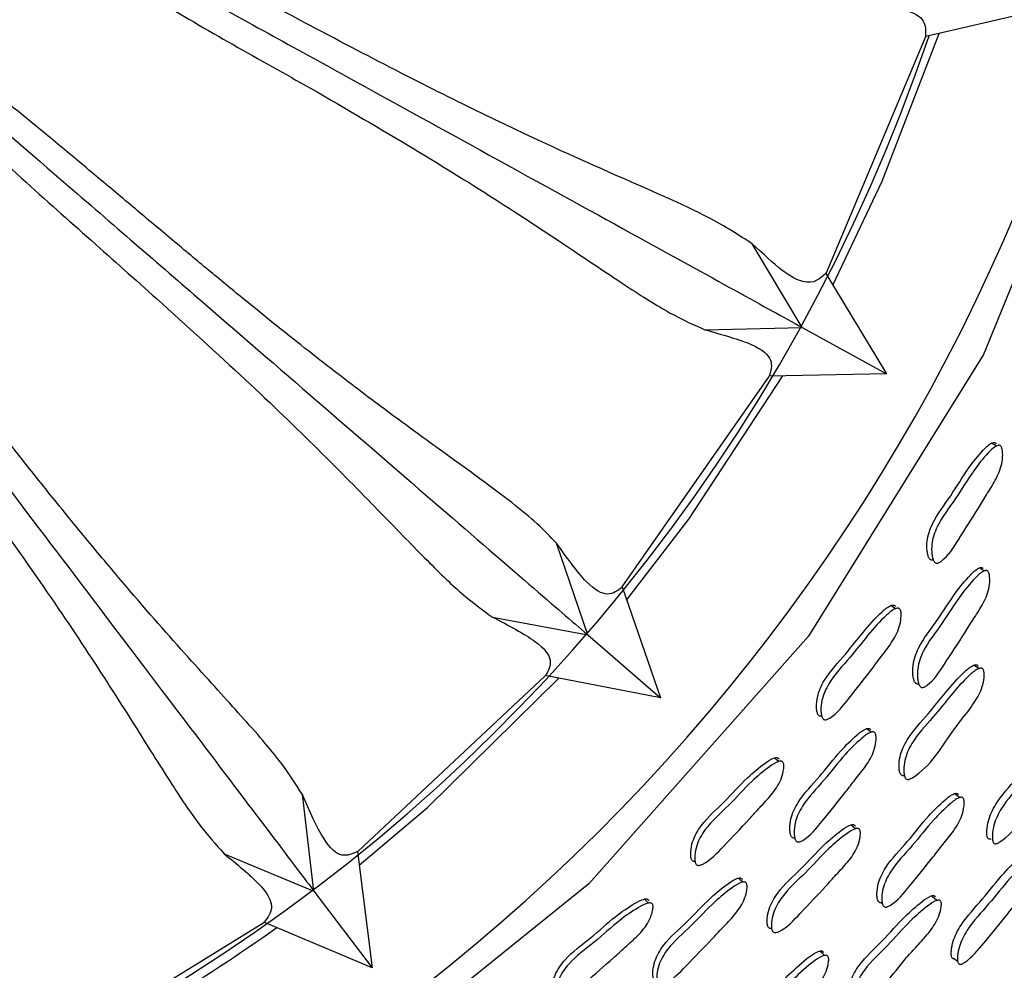
# Model space of a CAD drawing. Units: millimetres. Extents: x 70 to 4155, y 102 to 2723.
# Drawn here: x 2369 to 2403, y 605 to 638 of the extents above; entities that cross this region are included whole.
import ezdxf

# ---------------------------------------------------------------- set-up
doc = ezdxf.new("R2010")
doc.units = ezdxf.units.MM
doc.header["$LTSCALE"] = 10

msp = doc.modelspace()

# ---------------------------------------------------------------- linework, layer by layer
at = {"color": 7, "linetype": 'Continuous', "lineweight": 25}
for p, q in [((2404.258, 637.908), (2400.362, 637)), ((2396.966, 628.923), (2400.363, 636.997)), ((2396.148, 627.081), (2394.447, 629.93)), ((2396.954, 628.921), (2399.021, 625.498)), ((2392.835, 627), (2396.148, 627.081)), ((2396.148, 627.081), (2399.021, 625.498)), ((2390.013, 618.234), (2395.026, 625.407)), ((2399.021, 625.498), (2395.023, 625.42)), ((2388.837, 616.593), (2387.769, 619.722)), ((2390.008, 618.227), (2391.318, 614.448)), ((2385.588, 617.202), (2388.837, 616.593)), ((2388.837, 616.593), (2391.318, 614.448)), ((2381.003, 609.207), (2387.386, 615.195)), ((2391.318, 614.448), (2387.391, 615.203)), ((2396.811, 613.82), (2396.821, 613.812)), ((2396.96, 613.702), (2396.961, 613.701)), ((2399.62, 611.792), (2399.644, 611.773)), ((2379.505, 607.855), (2379.108, 611.163)), ((2395.881, 609.663), (2395.908, 609.639)), ((2396.028, 609.533), (2396.029, 609.532)), ((2402.779, 609.477), (2402.78, 609.476)), ((2376.443, 609.13), (2379.505, 607.856)), ((2380.99, 609.208), (2381.485, 605.241)), ((2392.494, 608.866), (2392.501, 608.859)), ((2392.631, 608.735), (2392.632, 608.734)), ((2379.505, 607.856), (2381.485, 605.241)), ((2398.84, 607.46), (2398.89, 607.416)), ((2381.485, 605.241), (2377.799, 606.797)), ((2395.095, 606.583), (2395.115, 606.564)), ((2395.243, 606.442), (2395.244, 606.441))]:
    msp.add_line(p, q, dxfattribs=at)
at = {"color": 8, "linetype": 'Continuous', "lineweight": 25, "flags": 128}
msp.add_lwpolyline([(2408.67, 646.565), (2407.423, 639.46), (2406.599, 636.607), (2402.325, 626.151), (2396.368, 616.553), (2388.873, 608.099), (2380.074, 601.013), (2370.205, 595.518), (2359.558, 591.746), (2348.425, 589.827), (2337.127, 589.79), (2325.988, 591.664), (2315.318, 595.37), (2305.426, 600.826), (2296.582, 607.855), (2289.053, 616.277), (2283.034, 625.837), (2278.719, 636.276), (2276.204, 647.289), (2275.587, 658.569), (2276.859, 669.795), (2278.607, 676.63), (2278.607, 676.63)], dxfattribs=at)
at = {"color": 7, "linetype": 'Continuous', "lineweight": 25, "flags": 128}
for points in [[(2397.197, 628.52), (2398.88, 632.065), (2400.821, 637.107)], [(2390.161, 617.783), (2392.286, 620.541), (2395.492, 625.429)], [(2402.769, 623.035), (2402.685, 623.082), (2402.602, 623.129)], [(2402.355, 618.774), (2402.272, 618.827), (2402.189, 618.879)], [(2399.331, 617.484), (2399.253, 617.539), (2399.174, 617.593)], [(2402.168, 615.443), (2402.083, 615.501), (2401.999, 615.559)], [(2381.048, 608.744), (2383.369, 610.704), (2387.851, 615.115)], [(2398.502, 613.275), (2398.424, 613.335), (2398.347, 613.395)], [(2395.349, 612.276), (2395.276, 612.337), (2395.203, 612.399)], [(2401.512, 611.044), (2401.424, 611.111), (2401.336, 611.179)], [(2397.964, 609.98), (2397.885, 610.046), (2397.807, 610.112)], [(2394.122, 608.165), (2394.051, 608.232), (2393.979, 608.3)], [(2390.904, 607.447), (2390.837, 607.515), (2390.77, 607.583)], [(2400.738, 607.535), (2400.645, 607.613), (2400.551, 607.69)], [(2370.304, 602.27), (2371.382, 602.834), (2377.797, 606.784)], [(2396.911, 605.661), (2396.83, 605.736), (2396.749, 605.812)], [(2401.343, 605.549), (2401.451, 605.454), (2401.455, 605.45)]]:
    msp.add_lwpolyline(points, dxfattribs=at)
at = {"color": 7, "linetype": 'Continuous', "lineweight": 25}
for radius, start, end in [(66, 162.63547, 351.14287), (32, 177.8865, 339.1406), (61.1, 260.93909, 341.29792), (61.4, 296.76561, 305.47148)]:
    msp.add_arc((2342.603, 656.618), radius, start, end, dxfattribs=at)
for points, knots in [([(2335.187, 577.026), (2338.027, 576.852), (2343.678, 576.506), (2352.055, 577.123), (2360.071, 578.482), (2368.347, 580.767), (2376.665, 584.087), (2384.81, 588.537), (2393.062, 594.342), (2400.995, 601.645), (2408.1, 610.422), (2413.482, 619.251), (2417.686, 628.625), (2420.568, 637.754), (2421.478, 644.093), (2421.861, 646.767)], [0, 0, 0, 0, 0.069322, 0.137948, 0.204265, 0.267343, 0.346993, 0.422131, 0.493175, 0.592591, 0.683999, 0.767733, 0.843993, 0.934185, 1, 1, 1, 1]), ([(2394.447, 629.93), (2393.993, 630.223), (2392.895, 630.932), (2389.844, 632.229), (2385.03, 634.414), (2379.387, 637.343), (2374.563, 639.981), (2371.834, 641.295), (2370.794, 641.796)], [0, 0, 0, 0, 0.15306, 0.370222, 0.586668, 0.784769, 0.917985, 1, 1, 1, 1]), ([(2370.424, 641.251), (2372.006, 640.379), (2375.655, 638.369), (2380.716, 635.581), (2385.949, 632.699), (2390.478, 630.204), (2394.294, 628.102), (2395.505, 627.435), (2396.148, 627.08)], [0, 0, 0, 0, 0.116336, 0.268372, 0.420403, 0.605287, 0.79018, 1, 1, 1, 1]), ([(2370.064, 640.719), (2371.403, 639.894), (2374.664, 637.882), (2377.633, 636.22), (2379.383, 635.241)], [0, 0, 0, 0, 0.410566, 1, 1, 1, 1]), ([(2397.88, 638.087), (2398.443, 638.054), (2399.633, 637.985), (2400.382, 637.604), (2400.363, 637.21), (2400.353, 637.003)], [0, 0, 0, 0, 0.298928, 0.631681, 1, 1, 1, 1]), ([(2387.769, 619.722), (2387.565, 619.939), (2387.155, 620.372), (2386.279, 621.089), (2385.204, 621.893), (2383.898, 622.834), (2382.366, 623.945), (2380.882, 625.057), (2379.581, 626.064), (2378.535, 626.89), (2377.434, 627.777), (2376.282, 628.722), (2375.072, 629.728), (2374.214, 630.448), (2373.325, 631.195), (2372.435, 631.945), (2371.104, 633.058), (2369.361, 634.511), (2367.974, 635.581), (2367.056, 636.287)], [0, 0, 0, 0, 0.087589, 0.175066, 0.262385, 0.348485, 0.436586, 0.522426, 0.566423, 0.610359, 0.654254, 0.697906, 0.741585, 0.786132, 0.787885, 0.833153, 0.876109, 0.918071, 1, 1, 1, 1]), ([(2366.688, 635.745), (2368.031, 634.583), (2371.16, 631.878), (2375.509, 628.117), (2380.029, 624.209), (2383.94, 620.827), (2387.235, 617.978), (2388.281, 617.074), (2388.837, 616.593)], [0, 0, 0, 0, 0.114635, 0.266964, 0.419287, 0.604528, 0.789776, 1, 1, 1, 1]), ([(2366.321, 635.205), (2367.397, 634.173), (2369.285, 632.362), (2371.937, 630.029), (2373.405, 628.717), (2374.139, 628.061)], [0, 0, 0, 0, 0.398611, 0.699288, 1, 1, 1, 1]), ([(2379.383, 635.241), (2380.601, 634.533), (2383.022, 633.126), (2385.956, 631.29), (2388.34, 629.71), (2390.204, 628.453), (2391.684, 627.511), (2392.451, 627.17), (2392.835, 626.999)], [0, 0, 0, 0, 0.165666, 0.329435, 0.500419, 0.668913, 0.834393, 1, 1, 1, 1]), ([(2379.11, 611.145), (2378.887, 611.499), (2378.4, 612.271), (2377.135, 613.715), (2375.403, 615.613), (2373.622, 617.622), (2371.995, 619.555), (2370.713, 621.121), (2369.316, 622.876), (2367.709, 624.927), (2366.063, 627.039), (2364.353, 629.204), (2363.155, 630.695), (2362.362, 631.615), (2362.22, 631.779)], [0, 0, 0, 0, 0.119919, 0.261367, 0.390763, 0.520362, 0.588334, 0.651682, 0.710489, 0.783053, 0.862816, 0.914493, 0.984744, 1, 1, 1, 1]), ([(2361.697, 631.357), (2362.812, 629.886), (2365.353, 626.533), (2368.865, 621.898), (2372.472, 617.136), (2375.595, 613.015), (2378.226, 609.543), (2379.061, 608.441), (2379.505, 607.855)], [0, 0, 0, 0, 0.118602, 0.270248, 0.421889, 0.6063, 0.790718, 1, 1, 1, 1]), ([(2396.953, 628.923), (2396.751, 628.735), (2396.446, 628.451), (2395.523, 628.93), (2394.806, 629.597), (2394.447, 629.93)], [0, 0, 0, 0, 0.497344, 0.748723, 1, 1, 1, 1]), ([(2374.139, 628.061), (2375.183, 627.116), (2377.259, 625.236), (2379.748, 622.829), (2381.753, 620.788), (2383.315, 619.17), (2384.567, 617.941), (2385.247, 617.448), (2385.587, 617.201)], [0, 0, 0, 0, 0.165671, 0.329448, 0.50042, 0.668916, 0.834394, 1, 1, 1, 1]), ([(2392.835, 627), (2393.429, 626.833), (2394.619, 626.5), (2395.188, 625.968), (2395.081, 625.603), (2395.027, 625.42)], [0, 0, 0, 0, 0.331337, 0.664444, 1, 1, 1, 1]), ([(2400.615, 619.148), (2400.607, 619.146), (2400.586, 619.139), (2400.55, 619.143), (2400.513, 619.162), (2400.47, 619.212), (2400.432, 619.311), (2400.399, 619.508), (2400.396, 619.876), (2400.623, 620.559), (2401.234, 621.321), (2401.744, 622.21), (2402.222, 622.793), (2402.508, 623.089), (2402.648, 623.15), (2402.687, 623.155), (2402.714, 623.15), (2402.738, 623.139), (2402.751, 623.124), (2402.76, 623.114)], [0, 0, 0, 0, 0.004973, 0.01387, 0.022764, 0.032698, 0.057523, 0.090388, 0.158825, 0.282771, 0.509222, 0.733785, 0.887898, 0.9615, 0.972963, 0.98242, 0.986727, 0.990974, 1, 1, 1, 1]), ([(2402.927, 623.02), (2402.936, 623.006), (2402.954, 622.973), (2402.977, 622.88), (2402.991, 622.699), (2402.955, 622.336), (2402.75, 621.867), (2402.437, 621.387), (2402.03, 620.7), (2401.535, 619.945), (2401.118, 619.261), (2400.819, 619.054), (2400.754, 619.036), (2400.711, 619.038), (2400.674, 619.058), (2400.631, 619.108), (2400.593, 619.207), (2400.559, 619.404), (2400.557, 619.773), (2400.785, 620.458), (2401.397, 621.223), (2401.909, 622.114), (2402.388, 622.698), (2402.675, 622.995), (2402.815, 623.056), (2402.854, 623.062), (2402.881, 623.057), (2402.905, 623.046), (2402.918, 623.031), (2402.927, 623.02)], [0, 0, 0, 0, 0.005639, 0.012613, 0.031202, 0.063929, 0.126123, 0.185488, 0.240372, 0.370847, 0.466538, 0.478263, 0.483426, 0.488042, 0.492657, 0.497811, 0.510692, 0.527747, 0.563268, 0.627616, 0.745197, 0.861797, 0.941815, 0.980025, 0.985974, 0.99088, 0.993115, 0.995317, 1, 1, 1, 1]), ([(2367.507, 622.13), (2368.332, 620.988), (2369.971, 618.718), (2371.904, 615.847), (2373.439, 613.434), (2374.63, 611.528), (2375.598, 610.066), (2376.161, 609.442), (2376.442, 609.13)], [0, 0, 0, 0, 0.1656661, 0.3294354, 0.5004183, 0.6689125, 0.8343928, 1, 1, 1, 1]), ([(2390.012, 618.215), (2389.858, 618.1), (2389.553, 617.872), (2388.856, 618.221), (2388.131, 619.223), (2387.769, 619.722)], [0, 0, 0, 0, 0.335556, 0.668662, 1, 1, 1, 1]), ([(2400.123, 614.924), (2400.116, 614.922), (2400.094, 614.916), (2400.059, 614.919), (2400.022, 614.938), (2399.98, 614.987), (2399.943, 615.085), (2399.912, 615.28), (2399.915, 615.645), (2400.153, 616.322), (2400.775, 617.076), (2401.296, 617.958), (2401.782, 618.535), (2402.072, 618.829), (2402.212, 618.89), (2402.252, 618.895), (2402.278, 618.89), (2402.302, 618.88), (2402.315, 618.864), (2402.324, 618.854)], [0, 0, 0, 0, 0.004986, 0.013895, 0.022786, 0.032708, 0.057493, 0.090308, 0.158719, 0.282661, 0.509272, 0.733771, 0.8878, 0.961482, 0.972959, 0.982426, 0.986735, 0.990982, 1, 1, 1, 1]), ([(2402.49, 618.749), (2402.498, 618.735), (2402.517, 618.702), (2402.538, 618.61), (2402.55, 618.43), (2402.51, 618.069), (2402.298, 617.604), (2401.98, 617.128), (2401.564, 616.447), (2401.057, 615.7), (2400.63, 615.022), (2400.327, 614.818), (2400.262, 614.8), (2400.219, 614.802), (2400.182, 614.822), (2400.139, 614.871), (2400.103, 614.969), (2400.072, 615.165), (2400.075, 615.53), (2400.312, 616.21), (2400.937, 616.966), (2401.459, 617.85), (2401.946, 618.429), (2402.237, 618.724), (2402.378, 618.784), (2402.418, 618.79), (2402.444, 618.785), (2402.468, 618.774), (2402.481, 618.759), (2402.49, 618.749)], [0, 0, 0, 0, 0.005641, 0.01262, 0.031227, 0.063968, 0.126149, 0.185484, 0.240355, 0.370861, 0.466543, 0.478292, 0.483472, 0.488102, 0.492724, 0.497881, 0.51076, 0.527804, 0.563326, 0.627662, 0.745278, 0.861799, 0.941745, 0.979993, 0.985952, 0.990869, 0.993108, 0.995314, 1, 1, 1, 1]), ([(2396.812, 613.822), (2396.804, 613.82), (2396.782, 613.815), (2396.747, 613.822), (2396.712, 613.844), (2396.673, 613.897), (2396.645, 613.999), (2396.631, 614.198), (2396.665, 614.564), (2396.961, 615.221), (2397.82, 616.113), (2398.469, 617.048), (2399.077, 617.563), (2399.223, 617.61), (2399.262, 617.612), (2399.288, 617.604), (2399.311, 617.591), (2399.323, 617.575), (2399.331, 617.564)], [0, 0, 0, 0, 0.005017, 0.01395, 0.022826, 0.032702, 0.057391, 0.090173, 0.158642, 0.282697, 0.509544, 0.887629, 0.961493, 0.972984, 0.982458, 0.986767, 0.991009, 1, 1, 1, 1]), ([(2399.489, 617.455), (2399.495, 617.44), (2399.511, 617.406), (2399.524, 617.311), (2399.52, 617.128), (2399.451, 616.77), (2399.172, 616.266), (2398.812, 615.821), (2398.341, 615.177), (2397.809, 614.526), (2397.325, 613.886), (2397.007, 613.709), (2396.94, 613.696), (2396.898, 613.702), (2396.862, 613.725), (2396.824, 613.778), (2396.795, 613.88), (2396.781, 614.079), (2396.816, 614.447), (2397.113, 615.105), (2397.974, 616), (2398.625, 616.938), (2399.235, 617.454), (2399.38, 617.501), (2399.42, 617.503), (2399.446, 617.495), (2399.469, 617.483), (2399.481, 617.466), (2399.489, 617.455)], [0, 0, 0, 0, 0.005616, 0.012585, 0.031214, 0.064006, 0.126217, 0.205076, 0.240405, 0.37087, 0.466764, 0.478572, 0.483776, 0.48841, 0.493012, 0.498132, 0.510935, 0.527936, 0.56345, 0.627815, 0.745526, 0.941711, 0.980033, 0.985993, 0.990905, 0.99314, 0.995339, 1, 1, 1, 1]), ([(2385.588, 617.202), (2386.134, 616.916), (2387.229, 616.342), (2387.676, 615.703), (2387.494, 615.369), (2387.403, 615.201)], [0, 0, 0, 0, 0.331338, 0.664444, 1, 1, 1, 1]), ([(2399.62, 611.794), (2399.612, 611.792), (2399.591, 611.787), (2399.557, 611.793), (2399.522, 611.815), (2399.485, 611.867), (2399.458, 611.968), (2399.446, 612.165), (2399.483, 612.529), (2399.781, 613.185), (2400.641, 614.079), (2401.296, 615.01), (2401.902, 615.527), (2402.045, 615.575), (2402.085, 615.578), (2402.11, 615.571), (2402.133, 615.558), (2402.144, 615.542), (2402.152, 615.531)], [0, 0, 0, 0, 0.004807, 0.013749, 0.022628, 0.032505, 0.05719, 0.089963, 0.158442, 0.282537, 0.509507, 0.887617, 0.961453, 0.972957, 0.98244, 0.986753, 0.990998, 1, 1, 1, 1]), ([(2402.321, 615.415), (2402.328, 615.4), (2402.343, 615.366), (2402.355, 615.271), (2402.351, 615.09), (2402.28, 614.733), (2402, 614.231), (2401.641, 613.783), (2400.972, 612.903), (2400.505, 612.064), (2399.827, 611.673), (2399.761, 611.66), (2399.719, 611.665), (2399.684, 611.687), (2399.646, 611.74), (2399.619, 611.841), (2399.607, 612.039), (2399.643, 612.405), (2399.942, 613.063), (2400.805, 613.959), (2401.462, 614.892), (2402.07, 615.41), (2402.214, 615.459), (2402.253, 615.461), (2402.279, 615.454), (2402.302, 615.442), (2402.313, 615.426), (2402.321, 615.415)], [0, 0, 0, 0, 0.005639, 0.012624, 0.031269, 0.064093, 0.126322, 0.204632, 0.240569, 0.466489, 0.478317, 0.48354, 0.488192, 0.492815, 0.497957, 0.510796, 0.527827, 0.563386, 0.62777, 0.7455, 0.941635, 0.979953, 0.985929, 0.990861, 0.993105, 0.995315, 1, 1, 1, 1]), ([(2395.896, 609.666), (2395.888, 609.665), (2395.866, 609.66), (2395.832, 609.668), (2395.797, 609.69), (2395.76, 609.744), (2395.733, 609.845), (2395.723, 610.043), (2395.762, 610.406), (2396.067, 611.056), (2396.761, 611.745), (2397.369, 612.57), (2397.911, 613.096), (2398.229, 613.359), (2398.375, 613.404), (2398.415, 613.406), (2398.441, 613.398), (2398.464, 613.385), (2398.475, 613.369), (2398.483, 613.357)], [0, 0, 0, 0, 0.004974, 0.013873, 0.02277, 0.032712, 0.057546, 0.090396, 0.158794, 0.282695, 0.509234, 0.733793, 0.887881, 0.961487, 0.972954, 0.982415, 0.986724, 0.990972, 1, 1, 1, 1]), ([(2402.586, 609.631), (2402.576, 609.628), (2402.553, 609.621), (2402.518, 609.624), (2402.488, 609.643), (2402.456, 609.692), (2402.439, 609.789), (2402.441, 609.982), (2402.499, 610.339), (2402.806, 610.984), (2403.654, 611.885), (2404.318, 612.8), (2404.901, 613.339), (2405.039, 613.396), (2405.076, 613.401), (2405.1, 613.395), (2405.12, 613.385), (2405.13, 613.37), (2405.136, 613.36)], [0, 0, 0, 0, 0.006795, 0.015446, 0.023964, 0.033499, 0.057762, 0.090531, 0.159389, 0.284095, 0.509572, 0.887615, 0.962262, 0.973725, 0.983081, 0.98726, 0.99131, 1, 1, 1, 1]), ([(2398.638, 613.237), (2398.645, 613.222), (2398.66, 613.188), (2398.671, 613.093), (2398.665, 612.913), (2398.588, 612.558), (2398.33, 612.116), (2397.965, 611.675), (2397.482, 611.039), (2396.903, 610.346), (2396.41, 609.713), (2396.088, 609.541), (2396.023, 609.529), (2395.98, 609.536), (2395.945, 609.56), (2395.908, 609.613), (2395.881, 609.715), (2395.87, 609.913), (2395.91, 610.277), (2396.215, 610.93), (2396.912, 611.62), (2397.521, 612.448), (2398.065, 612.975), (2398.384, 613.239), (2398.53, 613.284), (2398.57, 613.285), (2398.596, 613.278), (2398.619, 613.265), (2398.63, 613.248), (2398.638, 613.237)], [0, 0, 0, 0, 0.005647, 0.012628, 0.031228, 0.063955, 0.126136, 0.185481, 0.24035, 0.370875, 0.466525, 0.478253, 0.483421, 0.488046, 0.492671, 0.497839, 0.510744, 0.527808, 0.563326, 0.627645, 0.745235, 0.861797, 0.941781, 0.979993, 0.985948, 0.990862, 0.993101, 0.995309, 1, 1, 1, 1]), ([(2405.338, 613.22), (2405.344, 613.206), (2405.356, 613.174), (2405.364, 613.081), (2405.35, 612.904), (2405.265, 612.553), (2405.006, 612.112), (2404.649, 611.665), (2403.977, 610.789), (2403.47, 609.904), (2402.814, 609.485), (2402.752, 609.468), (2402.713, 609.471), (2402.682, 609.491), (2402.65, 609.541), (2402.631, 609.639), (2402.632, 609.832), (2402.688, 610.191), (2402.995, 610.84), (2403.847, 611.743), (2404.514, 612.662), (2405.1, 613.201), (2405.239, 613.257), (2405.277, 613.262), (2405.301, 613.256), (2405.322, 613.246), (2405.331, 613.231), (2405.338, 613.22)], [0, 0, 0, 0, 0.00564, 0.012654, 0.031444, 0.064369, 0.126564, 0.185722, 0.240344, 0.467143, 0.478976, 0.48414, 0.488677, 0.493157, 0.498168, 0.510874, 0.527979, 0.563827, 0.628544, 0.745443, 0.941469, 0.980238, 0.986216, 0.991113, 0.993306, 0.995435, 1, 1, 1, 1]), ([(2392.492, 608.868), (2392.484, 608.867), (2392.462, 608.864), (2392.428, 608.875), (2392.395, 608.9), (2392.362, 608.958), (2392.344, 609.062), (2392.349, 609.262), (2392.418, 609.624), (2392.771, 610.252), (2393.516, 610.885), (2394.187, 611.661), (2394.768, 612.141), (2395.105, 612.378), (2395.254, 612.412), (2395.294, 612.409), (2395.319, 612.399), (2395.341, 612.384), (2395.351, 612.367), (2395.357, 612.355)], [0, 0, 0, 0, 0.004971, 0.013855, 0.022729, 0.032642, 0.057437, 0.090295, 0.158776, 0.282794, 0.509216, 0.733682, 0.8878, 0.961558, 0.973026, 0.982474, 0.986772, 0.991006, 1, 1, 1, 1]), ([(2395.504, 612.232), (2395.509, 612.216), (2395.521, 612.181), (2395.525, 612.085), (2395.504, 611.903), (2395.399, 611.553), (2395.108, 611.132), (2394.71, 610.72), (2394.18, 610.123), (2393.548, 609.476), (2393.008, 608.883), (2392.674, 608.737), (2392.608, 608.731), (2392.566, 608.742), (2392.533, 608.768), (2392.5, 608.825), (2392.482, 608.93), (2392.488, 609.13), (2392.557, 609.493), (2392.911, 610.123), (2393.658, 610.757), (2394.33, 611.535), (2394.913, 612.017), (2395.251, 612.255), (2395.401, 612.288), (2395.44, 612.286), (2395.466, 612.276), (2395.487, 612.261), (2395.497, 612.244), (2395.504, 612.232)], [0, 0, 0, 0, 0.005625, 0.012595, 0.031205, 0.063964, 0.126155, 0.18547, 0.240333, 0.370824, 0.466575, 0.478304, 0.483465, 0.488074, 0.492678, 0.497821, 0.510685, 0.527736, 0.563276, 0.627657, 0.745214, 0.861754, 0.941768, 0.980055, 0.986007, 0.990909, 0.993138, 0.995334, 1, 1, 1, 1]), ([(2380.99, 609.205), (2380.817, 609.125), (2380.47, 608.965), (2379.861, 609.452), (2379.36, 610.582), (2379.11, 611.145)], [0, 0, 0, 0, 0.335556, 0.668663, 1, 1, 1, 1]), ([(2398.84, 607.461), (2398.836, 607.461), (2398.818, 607.457), (2398.788, 607.464), (2398.755, 607.485), (2398.721, 607.537), (2398.698, 607.636), (2398.693, 607.831), (2398.742, 608.189), (2399.057, 608.835), (2399.752, 609.525), (2400.367, 610.348), (2400.909, 610.877), (2401.225, 611.142), (2401.369, 611.19), (2401.407, 611.192), (2401.432, 611.185), (2401.454, 611.173), (2401.465, 611.157), (2401.472, 611.146)], [0, 0, 0, 0, 0.002541, 0.011451, 0.020356, 0.030318, 0.055218, 0.088166, 0.156755, 0.280976, 0.507934, 0.733039, 0.887664, 0.961509, 0.972992, 0.98245, 0.986752, 0.99099, 1, 1, 1, 1]), ([(2401.648, 611.01), (2401.654, 610.995), (2401.667, 610.962), (2401.677, 610.868), (2401.665, 610.69), (2401.581, 610.338), (2401.319, 609.898), (2400.951, 609.457), (2400.464, 608.822), (2399.88, 608.128), (2399.382, 607.497), (2399.064, 607.321), (2398.999, 607.308), (2398.958, 607.315), (2398.925, 607.337), (2398.89, 607.389), (2398.866, 607.489), (2398.861, 607.685), (2398.909, 608.045), (2399.223, 608.694), (2399.921, 609.385), (2400.538, 610.212), (2401.082, 610.741), (2401.4, 611.007), (2401.544, 611.055), (2401.583, 611.057), (2401.608, 611.049), (2401.63, 611.037), (2401.641, 611.021), (2401.648, 611.01)], [0, 0, 0, 0, 0.005659, 0.01266, 0.031322, 0.064103, 0.12626, 0.18554, 0.240353, 0.370677, 0.466365, 0.478119, 0.483305, 0.487947, 0.492594, 0.497791, 0.510759, 0.527886, 0.563478, 0.627801, 0.745233, 0.861707, 0.941725, 0.97997, 0.985931, 0.990851, 0.993092, 0.995303, 1, 1, 1, 1]), ([(2395.095, 606.585), (2395.087, 606.584), (2395.064, 606.581), (2395.03, 606.591), (2394.997, 606.616), (2394.966, 606.673), (2394.949, 606.776), (2394.956, 606.974), (2395.027, 607.333), (2395.382, 607.959), (2396.125, 608.594), (2396.796, 609.37), (2397.375, 609.852), (2397.711, 610.09), (2397.858, 610.125), (2397.898, 610.123), (2397.922, 610.113), (2397.944, 610.099), (2397.953, 610.082), (2397.96, 610.07)], [0, 0, 0, 0, 0.00552, 0.014403, 0.023286, 0.033215, 0.05803, 0.090874, 0.159307, 0.283239, 0.509545, 0.733876, 0.887882, 0.961581, 0.973044, 0.982489, 0.986785, 0.991015, 1, 1, 1, 1]), ([(2398.117, 609.938), (2398.122, 609.922), (2398.133, 609.887), (2398.136, 609.792), (2398.113, 609.612), (2398.007, 609.264), (2397.715, 608.843), (2397.318, 608.43), (2396.788, 607.833), (2396.157, 607.185), (2395.617, 606.592), (2395.286, 606.444), (2395.22, 606.438), (2395.179, 606.449), (2395.146, 606.474), (2395.114, 606.531), (2395.097, 606.635), (2395.104, 606.833), (2395.175, 607.194), (2395.531, 607.823), (2396.276, 608.459), (2396.948, 609.237), (2397.53, 609.72), (2397.867, 609.959), (2398.015, 609.993), (2398.054, 609.991), (2398.079, 609.982), (2398.1, 609.967), (2398.11, 609.95), (2398.117, 609.938)], [0, 0, 0, 0, 0.005639, 0.012623, 0.031258, 0.064033, 0.126202, 0.185483, 0.240328, 0.370788, 0.466445, 0.478174, 0.483343, 0.48797, 0.4926, 0.497774, 0.510695, 0.527781, 0.563355, 0.627725, 0.745239, 0.861729, 0.941709, 0.979998, 0.98596, 0.990876, 0.993114, 0.995319, 1, 1, 1, 1]), ([(2376.443, 609.13), (2376.88, 608.772), (2377.804, 608.014), (2378.185, 607.264), (2377.934, 606.957), (2377.802, 606.796)], [0, 0, 0, 0, 0.298849, 0.631599, 1, 1, 1, 1]), ([(2401.343, 605.55), (2401.339, 605.549), (2401.323, 605.544), (2401.295, 605.548), (2401.267, 605.565), (2401.239, 605.611), (2401.225, 605.703), (2401.235, 605.886), (2401.304, 606.23), (2401.63, 606.866), (2402.314, 607.573), (2402.935, 608.394), (2403.471, 608.929), (2403.78, 609.2), (2403.915, 609.254), (2403.957, 609.259), (2403.991, 609.248), (2404.002, 609.229), (2404.009, 609.219)], [0, 0, 0, 0, 0.002671, 0.011615, 0.020527, 0.030468, 0.055301, 0.0882, 0.157023, 0.28156, 0.508269, 0.733507, 0.887531, 0.961299, 0.972853, 0.982404, 0.990976, 1, 1, 1, 1]), ([(2404.23, 609.049), (2404.234, 609.035), (2404.245, 609.004), (2404.249, 608.916), (2404.229, 608.745), (2404.132, 608.405), (2403.829, 607.911), (2403.457, 607.468), (2402.967, 606.834), (2402.422, 606.189), (2401.916, 605.56), (2401.61, 605.373), (2401.549, 605.356), (2401.511, 605.36), (2401.482, 605.378), (2401.453, 605.425), (2401.438, 605.518), (2401.445, 605.704), (2401.511, 606.05), (2401.836, 606.692), (2402.523, 607.401), (2403.146, 608.226), (2403.686, 608.762), (2403.998, 609.032), (2404.134, 609.085), (2404.177, 609.09), (2404.211, 609.078), (2404.223, 609.059), (2404.23, 609.049)], [0, 0, 0, 0, 0.005709, 0.012757, 0.031511, 0.064462, 0.126607, 0.205459, 0.240677, 0.3703, 0.465845, 0.477692, 0.482948, 0.487668, 0.492395, 0.497662, 0.510749, 0.527986, 0.563859, 0.628353, 0.745466, 0.861819, 0.941428, 0.979652, 0.985682, 0.990697, 0.995228, 1, 1, 1, 1]), ([(2391.2, 604.808), (2391.192, 604.807), (2391.17, 604.804), (2391.136, 604.815), (2391.103, 604.84), (2391.071, 604.897), (2391.053, 605), (2391.061, 605.197), (2391.133, 605.555), (2391.495, 606.175), (2392.25, 606.797), (2392.929, 607.565), (2393.516, 608.04), (2393.857, 608.273), (2394.006, 608.306), (2394.046, 608.304), (2394.071, 608.294), (2394.093, 608.279), (2394.103, 608.261), (2394.109, 608.25)], [0, 0, 0, 0, 0.004989, 0.013895, 0.022778, 0.03269, 0.057457, 0.09027, 0.158714, 0.282701, 0.509248, 0.733723, 0.88778, 0.961527, 0.973003, 0.982463, 0.986767, 0.991005, 1, 1, 1, 1]), ([(2394.253, 608.115), (2394.258, 608.1), (2394.27, 608.064), (2394.273, 607.969), (2394.249, 607.79), (2394.141, 607.444), (2393.846, 607.027), (2393.443, 606.62), (2392.905, 606.03), (2392.265, 605.392), (2391.716, 604.808), (2391.38, 604.665), (2391.313, 604.659), (2391.271, 604.67), (2391.238, 604.696), (2391.206, 604.753), (2391.188, 604.856), (2391.196, 605.054), (2391.268, 605.413), (2391.631, 606.035), (2392.388, 606.659), (2393.069, 607.429), (2393.658, 607.905), (2393.999, 608.139), (2394.149, 608.171), (2394.189, 608.169), (2394.215, 608.159), (2394.236, 608.144), (2394.246, 608.127), (2394.253, 608.115)], [0, 0, 0, 0, 0.00563, 0.012606, 0.031227, 0.063994, 0.126174, 0.185481, 0.240344, 0.370799, 0.466528, 0.478287, 0.48347, 0.488099, 0.492716, 0.497868, 0.510738, 0.527781, 0.56332, 0.627679, 0.745264, 0.861772, 0.941734, 0.980015, 0.985975, 0.990888, 0.993124, 0.995326, 1, 1, 1, 1]), ([(2387.739, 604.323), (2387.731, 604.323), (2387.709, 604.323), (2387.676, 604.336), (2387.645, 604.365), (2387.618, 604.425), (2387.61, 604.53), (2387.634, 604.729), (2387.736, 605.083), (2388.147, 605.675), (2388.948, 606.234), (2389.689, 606.943), (2390.313, 607.367), (2390.671, 607.572), (2390.822, 607.591), (2390.862, 607.585), (2390.886, 607.573), (2390.906, 607.556), (2390.914, 607.537), (2390.92, 607.525)], [0, 0, 0, 0, 0.0049743, 0.0138629, 0.0227398, 0.0326527, 0.0574416, 0.0902911, 0.1587708, 0.2827942, 0.5092333, 0.7336877, 0.887807, 0.9615618, 0.9730295, 0.9824766, 0.9867739, 0.991007, 1, 1, 1, 1]), ([(2397.839, 604.153), (2397.831, 604.151), (2397.81, 604.147), (2397.778, 604.154), (2397.748, 604.176), (2397.72, 604.228), (2397.708, 604.326), (2397.724, 604.517), (2397.806, 604.868), (2398.164, 605.489), (2398.894, 606.138), (2399.556, 606.922), (2400.125, 607.416), (2400.453, 607.663), (2400.596, 607.704), (2400.634, 607.704), (2400.657, 607.696), (2400.677, 607.684), (2400.686, 607.668), (2400.692, 607.657)], [0, 0, 0, 0, 0.005118, 0.013932, 0.022664, 0.032411, 0.056949, 0.089738, 0.158515, 0.282981, 0.509004, 0.733496, 0.88763, 0.961615, 0.973111, 0.982565, 0.986854, 0.99107, 1, 1, 1, 1]), ([(2391.054, 607.388), (2391.058, 607.372), (2391.066, 607.336), (2391.061, 607.24), (2391.023, 607.062), (2390.886, 606.723), (2390.557, 606.33), (2390.122, 605.958), (2389.538, 605.413), (2388.848, 604.829), (2388.254, 604.29), (2387.908, 604.175), (2387.841, 604.176), (2387.801, 604.191), (2387.77, 604.22), (2387.743, 604.28), (2387.735, 604.386), (2387.759, 604.585), (2387.862, 604.94), (2388.274, 605.533), (2389.077, 606.094), (2389.82, 606.805), (2390.446, 607.23), (2390.805, 607.435), (2390.956, 607.455), (2390.996, 607.449), (2391.02, 607.436), (2391.04, 607.419), (2391.049, 607.401), (2391.054, 607.388)], [0, 0, 0, 0, 0.0056249, 0.0125946, 0.0312051, 0.0639631, 0.126154, 0.1854714, 0.2403389, 0.3708249, 0.4665675, 0.4783013, 0.4834648, 0.488077, 0.4926824, 0.4978252, 0.5106869, 0.5277329, 0.5632728, 0.6276569, 0.7452222, 0.8617566, 0.9417708, 0.9800574, 0.9860086, 0.99091, 0.9931392, 0.9953349, 1, 1, 1, 1]), ([(2400.879, 607.499), (2400.883, 607.484), (2400.893, 607.451), (2400.894, 607.359), (2400.867, 607.183), (2400.756, 606.841), (2400.466, 606.419), (2400.075, 605.998), (2399.336, 605.179), (2398.752, 604.339), (2398.06, 603.987), (2397.996, 603.977), (2397.957, 603.984), (2397.927, 604.006), (2397.898, 604.059), (2397.885, 604.158), (2397.9, 604.351), (2397.98, 604.704), (2398.338, 605.328), (2399.071, 605.979), (2399.735, 606.765), (2400.307, 607.26), (2400.638, 607.507), (2400.781, 607.548), (2400.819, 607.548), (2400.843, 607.54), (2400.863, 607.527), (2400.872, 607.51), (2400.879, 607.499)], [0, 0, 0, 0, 0.005646, 0.012654, 0.031389, 0.064319, 0.126511, 0.185729, 0.240486, 0.466277, 0.478116, 0.483321, 0.487944, 0.492535, 0.497656, 0.510508, 0.527627, 0.563436, 0.628025, 0.745186, 0.861555, 0.941483, 0.979904, 0.985898, 0.990845, 0.993096, 0.995311, 1, 1, 1, 1]), ([(2393.933, 602.336), (2393.93, 602.336), (2393.914, 602.334), (2393.886, 602.343), (2393.855, 602.366), (2393.825, 602.421), (2393.81, 602.521), (2393.822, 602.714), (2393.902, 603.065), (2394.272, 603.679), (2395.22, 604.479), (2395.972, 605.332), (2396.629, 605.784), (2396.776, 605.819), (2396.815, 605.817), (2396.839, 605.808), (2396.86, 605.794), (2396.869, 605.778), (2396.876, 605.766)], [0, 0, 0, 0, 0.001558, 0.010532, 0.019467, 0.029423, 0.054273, 0.087181, 0.155875, 0.280358, 0.507927, 0.887293, 0.96133, 0.972866, 0.982378, 0.986705, 0.990965, 1, 1, 1, 1]), ([(2397.038, 605.614), (2397.043, 605.599), (2397.053, 605.565), (2397.055, 605.471), (2397.029, 605.295), (2396.916, 604.953), (2396.617, 604.538), (2396.215, 604.13), (2395.676, 603.54), (2395.034, 602.902), (2394.481, 602.321), (2394.148, 602.175), (2394.082, 602.169), (2394.041, 602.178), (2394.01, 602.203), (2393.979, 602.258), (2393.964, 602.359), (2393.976, 602.553), (2394.054, 602.906), (2394.424, 603.523), (2395.376, 604.325), (2396.13, 605.181), (2396.79, 605.633), (2396.938, 605.667), (2396.977, 605.666), (2397.001, 605.657), (2397.022, 605.642), (2397.032, 605.626), (2397.038, 605.614)], [0, 0, 0, 0, 0.0056574, 0.012658, 0.0313247, 0.0641315, 0.1263082, 0.1856102, 0.2404731, 0.3708526, 0.4665461, 0.4783534, 0.4835739, 0.4882424, 0.4928985, 0.4980851, 0.5110084, 0.5280902, 0.5636861, 0.6280506, 0.7456219, 0.941623, 0.9799086, 0.9858874, 0.9908274, 0.9930785, 0.9952962, 1, 1, 1, 1])]:
    msp.add_open_spline(points, degree=3, knots=knots, dxfattribs=at)

doc.saveas('drawing.dxf')
